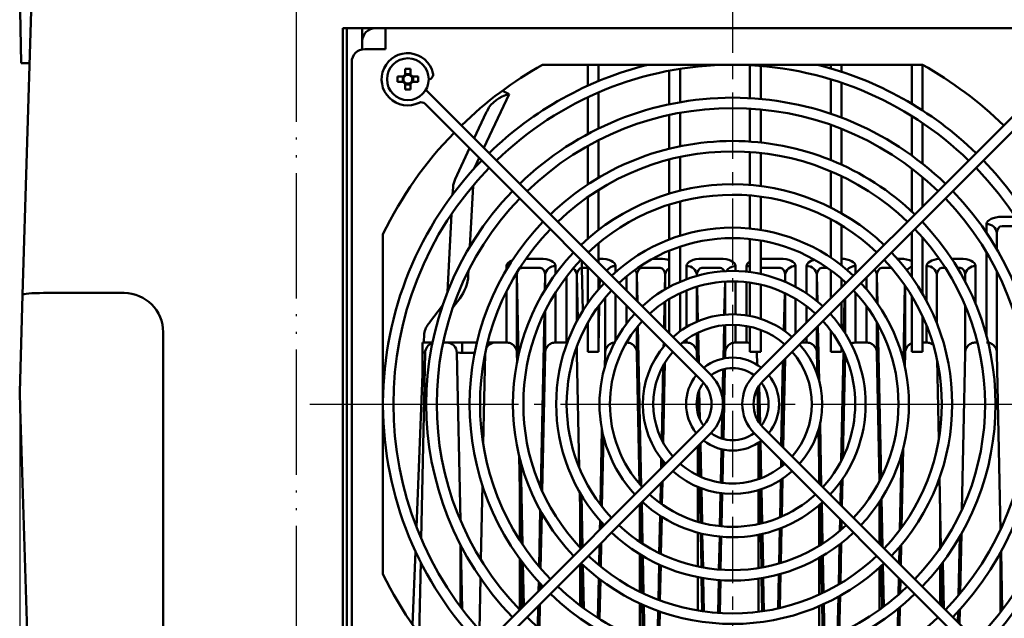
# Model space of a CAD drawing. Units: millimetres. Extents: x 2057 to 2651, y 513 to 933.
# Drawn here: x 2132 to 2179, y 578 to 607 of the extents above; entities that cross this region are included whole.
import ezdxf
from ezdxf.lldxf.tags import DXFTag

# ---------------------------------------------------------------- set-up
doc = ezdxf.new("R2010")
doc.units = ezdxf.units.MM
for name, pattern in [('ACAD_ISO05W100', [33, 24, -3, 0, -3, 0, -3]), ('CENTER', [10.16, 6.35, -1.27, 1.27, -1.27]), ('ГОСТ 2.303 5', [24, 20, -1.5, 1, -1.5])]:
    doc.linetypes.add(name, pattern=pattern)
for name, color, linetype, lineweight in [('help', 4, 'New Line1', 25), ('main', 5, 'Continuous', 50), ('ОСЕВЫЕ', 1, 'CENTER', 25), ('Оси', 1, 'ГОСТ 2.303 5', 25), ('РАЗМЕРЫ', 7, 'Continuous', 25)]:
    doc.layers.add(name, color=color, linetype=linetype, lineweight=lineweight)
doc.styles.add('GOST', font='Gost.shx', dxfattribs={"width": 0.8, "oblique": 15, "height": 2.5})
tags = doc.linetypes.add('New Line1', pattern=[0.8, 0.5, -0.3]).pattern_tags.tags
tags[6:7] = [DXFTag(74, 4), DXFTag(75, 0), DXFTag(340, '0'), DXFTag(46, 1.0), DXFTag(50, 0.0), DXFTag(44, 0.0), DXFTag(45, 0.0)]
tags[4:5] = [DXFTag(74, 4), DXFTag(75, 0), DXFTag(340, '0'), DXFTag(46, 1.0), DXFTag(50, 0.0), DXFTag(44, 0.0), DXFTag(45, 0.0)]
doc.dimstyles.get("Standard").update_dxf_attribs({"dimtxt": 3.5, "dimasz": 4, "dimexe": 1.25, "dimexo": 1, "dimgap": 1, "dimtad": 1, "dimrnd": 0.5, "dimtxsty": 'GOST', "dimcen": 0.09, "dimclrd": 256, "dimclrt": 256, "dimadec": 0, "dimazin": 2, "dimtfac": 1, "dimtdec": 1, "dimtmove": 0, "dimatfit": 1, "dimfxl": 0, "dimtolj": 1, "dimtzin": 0, "dimlwd": -1, "dimlwe": -1, "dimarcsym": 0})

# ---------------------------------------------------------------- blocks, each defined once
blk = doc.blocks.new('*D1328')
at = {"layer": 'Defpoints', "color": 0}
for p in [(2132.248, 589.032), (2166.405, 570.957), (2166.405, 558.961)]:
    blk.add_point(p, dxfattribs=at)
at = {"layer": 'РАЗМЕРЫ', "color": 0}
for p, q in [((2132.248, 588.032), (2132.248, 557.711)), ((2166.405, 569.957), (2166.405, 557.711))]:
    blk.add_line(p, q, dxfattribs=at)
at = {"layer": 'РАЗМЕРЫ'}
blk.add_line((2136.248, 558.961), (2162.405, 558.961), dxfattribs=at)
for points in [[(2136.248, 559.627), (2136.248, 558.294), (2132.248, 558.961)], [(2162.405, 558.294), (2162.405, 559.627), (2166.405, 558.961)]]:
    blk.add_solid(points, dxfattribs=at)
at = {"layer": 'РАЗМЕРЫ', "ltscale": 2, "insert": (2149.327, 561.398), "char_height": 2.5, "attachment_point": 5, "style": 'GOST'}
blk.add_mtext('\\A1;136,5', dxfattribs=at)

msp = doc.modelspace()

# ---------------------------------------------------------------- linework, layer by layer
at = {"layer": 'help', "linetype": 'ACAD_ISO05W100', "ltscale": 0.25}
msp.add_line((2145.494, 607.9715), (2145.494, 568.2441), dxfattribs=at)
at = {"layer": 'main'}
for p, q in [((2132.2757, 607.2826), (2132.3195, 604.7816)), ((2132.3883, 593.6904), (2132.796, 607.2816)), ((2147.7315, 570.4066), (2147.7315, 606.4566)), ((2147.739, 606.4566), (2147.7315, 606.4566)), ((2185.0883, 606.4566), (2147.739, 606.4566)), ((2147.924, 570.4066), (2147.924, 606.4566)), ((2148.6512, 606.4566), (2148.6512, 605.4435)), ((2149.7804, 605.4569), (2149.7808, 606.4566)), ((2148.6657, 605.8447), (2148.6573, 605.4447)), ((2148.7804, 605.4569), (2149.7804, 605.4569)), ((2149.7805, 605.6441), (2149.7808, 605.6441)), ((2148.1551, 574.3317), (2148.1554, 604.8319)), ((2132.721, 604.7816), (2132.3195, 604.7816)), ((2150.7191, 604.5106), (2150.7191, 604.2314)), ((2150.9766, 604.2314), (2150.9766, 604.5106)), ((2175.5066, 604.7065), (2157.3046, 604.7067)), ((2159.4706, 603.7039), (2159.4706, 604.7066)), ((2159.9759, 604.7066), (2159.9759, 603.9237)), ((2163.3664, 602.8137), (2163.3664, 604.4201)), ((2163.8898, 604.5109), (2163.8898, 602.9146)), ((2167.2368, 603.1082), (2167.2368, 604.6855)), ((2167.7602, 604.6502), (2167.7602, 603.0691)), ((2171.1118, 604.5319), (2171.1118, 604.7065)), ((2171.6181, 604.7065), (2171.6181, 604.3749)), ((2174.9985, 602.8345), (2174.9985, 604.7065)), ((2175.4985, 604.7065), (2175.4985, 602.5236)), ((2150.6309, 604.1432), (2150.3517, 604.1432)), ((2150.3517, 603.8857), (2150.6309, 603.8857)), ((2150.602, 604.1432), (2150.602, 603.8857)), ((2150.9766, 604.2602), (2150.7191, 604.2602)), ((2151.344, 604.1432), (2151.0648, 604.1432)), ((2151.0648, 603.8857), (2151.344, 603.8857)), ((2151.0937, 603.8857), (2151.0937, 604.1432)), ((2171.1118, 602.3565), (2171.1118, 604.0102)), ((2150.7191, 603.7975), (2150.7191, 603.5183)), ((2150.7191, 603.7686), (2150.9766, 603.7686)), ((2150.9766, 603.5183), (2150.9766, 603.7975)), ((2151.7093, 603.5065), (2165.3623, 589.8533)), ((2155.375, 603.4639), (2155.7012, 603.2976)), ((2171.6181, 603.848), (2171.6181, 602.1747)), ((2155.7012, 603.2976), (2154.4908, 600.725)), ((2159.4706, 601.3899), (2159.4706, 603.1528)), ((2159.9759, 603.3808), (2159.9759, 601.6484)), ((2167.4482, 589.8533), (2180.7861, 603.1909)), ((2181.455, 603.1527), (2167.8725, 589.5704)), ((2164.938, 589.5705), (2151.6711, 602.8376)), ((2167.2368, 601.0293), (2167.2368, 602.6074)), ((2167.7602, 602.5669), (2167.7602, 600.9837)), ((2154.6064, 602.4132), (2154.0292, 601.1866)), ((2163.3664, 600.6848), (2163.3664, 602.3022)), ((2163.8898, 602.4068), (2163.8898, 600.8031)), ((2174.9985, 600.3526), (2174.9985, 602.2487)), ((2171.1118, 600.1447), (2171.1118, 601.8276)), ((2171.6181, 601.6384), (2171.6181, 599.9279)), ((2175.4985, 601.9243), (2175.4985, 599.9749)), ((2159.9759, 601.0898), (2159.9759, 599.293)), ((2153.803, 600.7057), (2153.1092, 599.2314)), ((2159.4706, 598.9768), (2159.4706, 600.8197)), ((2154.2645, 600.2442), (2154.0289, 599.7435)), ((2163.3664, 598.5335), (2163.3664, 600.169)), ((2163.8898, 600.2924), (2163.8898, 598.6767)), ((2167.2368, 598.9489), (2167.2368, 600.5282)), ((2167.7602, 600.4807), (2167.7602, 598.8942)), ((2174.9985, 597.6717), (2174.9985, 599.73)), ((2171.1118, 597.8708), (2171.1118, 599.6039)), ((2171.6181, 599.3763), (2171.6181, 597.6002)), ((2175.4985, 599.3307), (2175.4985, 597.9034)), ((2153.0115, 598.8484), (2152.9927, 598.4901)), ((2153.969, 598.9163), (2153.816, 595.9978)), ((2159.9759, 598.7073), (2159.9759, 596.7898)), ((2159.4706, 596.3743), (2159.4706, 598.3725)), ((2167.2368, 596.8657), (2167.2368, 598.4472)), ((2167.7602, 598.3898), (2167.7602, 596.7974)), ((2163.3664, 596.3414), (2163.3664, 598.0101)), ((2163.8898, 598.161), (2163.8898, 596.5237)), ((2152.944, 597.5594), (2152.7484, 593.8277)), ((2171.1118, 595.4746), (2171.1118, 597.3082)), ((2179.315, 597.4263), (2179.9555, 597.4263)), ((2171.6181, 597.0199), (2171.6181, 595.1072)), ((2175.4985, 597.1963), (2175.4985, 597.1787)), ((2178.5725, 596.6612), (2178.5725, 597.0767)), ((2180.182, 596.9836), (2179.315, 596.9836)), ((2149.6555, 596.6009), (2149.6553, 580.3125)), ((2167.2368, 594.7773), (2167.2368, 596.3632)), ((2174.9985, 594.5339), (2174.9985, 596.6963)), ((2175.4985, 596.4394), (2175.4985, 593.7566)), ((2179.0724, 596.6341), (2179.0724, 595.8661)), ((2159.9759, 596.1486), (2159.9759, 595.2398)), ((2163.8898, 595.9983), (2163.8898, 594.3145)), ((2167.7602, 596.2904), (2167.7602, 594.6861)), ((2156.5088, 595.4189), (2157.182, 595.4189)), ((2159.9759, 595.4189), (2160.057, 595.4189)), ((2162.5671, 595.4189), (2162.932, 595.4189)), ((2163.3664, 594.0609), (2163.3664, 595.803)), ((2164.94, 595.4189), (2165.807, 595.4189)), ((2167.815, 595.4189), (2168.682, 595.4189)), ((2174.2985, 595.4189), (2174.432, 595.4189)), ((2176.9071, 595.4189), (2177.307, 595.4189)), ((2178.5725, 591.7304), (2178.5725, 595.7291)), ((2155.5725, 594.892), (2155.5725, 595.0693)), ((2157.182, 594.9762), (2156.315, 594.9762)), ((2157.9245, 595.0693), (2157.9245, 594.6899)), ((2159.19, 594.9762), (2159.19, 595.3186)), ((2159.4706, 594.9762), (2159.19, 594.9762)), ((2159.19, 594.9762), (2159.233, 592.9246)), ((2159.4706, 593.2852), (2159.4706, 595.038)), ((2160.7995, 595.0693), (2160.7995, 594.7796)), ((2162.932, 594.9762), (2162.065, 594.9762)), ((2164.1975, 594.4373), (2164.1975, 595.0693)), ((2165.807, 594.9762), (2164.94, 594.9762)), ((2166.5495, 595.0693), (2166.5495, 594.8301)), ((2167.0725, 594.7967), (2167.0725, 595.0693)), ((2168.682, 594.9762), (2167.815, 594.9762)), ((2169.4245, 595.0693), (2169.4245, 594.0715)), ((2169.9475, 593.757), (2169.9475, 595.0693)), ((2170.9549, 594.9762), (2170.69, 594.9762)), ((2172.2995, 595.0693), (2172.2995, 594.7044)), ((2174.0208, 594.9762), (2173.565, 594.9762)), ((2175.6975, 593.3993), (2175.6975, 595.0693)), ((2176.5987, 594.9762), (2176.44, 594.9762)), ((2177.307, 594.9762), (2177.1875, 594.9762)), ((2178.0495, 595.0693), (2178.0495, 593.2705)), ((2153.7561, 594.8544), (2153.7442, 594.6277)), ((2156.0724, 594.6267), (2156.0724, 590.8625)), ((2156.1519, 590.8325), (2156.0724, 594.6267)), ((2157.4246, 594.6267), (2157.4098, 593.921)), ((2157.4246, 593.9453), (2157.4246, 594.6267)), ((2158.4475, 591.4066), (2158.4475, 594.554)), ((2158.9917, 592.5117), (2158.9474, 594.6267)), ((2158.9474, 594.6267), (2158.9474, 592.4296)), ((2159.9759, 594.5327), (2159.9759, 593.94)), ((2160.0368, 594.0106), (2160.0462, 594.4623)), ((2161.3225, 593.8931), (2161.3225, 594.5698)), ((2161.8488, 593.3669), (2161.8224, 594.6267)), ((2161.8224, 594.6267), (2161.8224, 593.3932)), ((2163.1746, 594.6267), (2163.1603, 593.9441)), ((2163.1746, 593.9526), (2163.1746, 594.6267)), ((2164.698, 594.5989), (2164.6974, 594.6267)), ((2164.6974, 594.6267), (2164.6974, 594.5987)), ((2168.9246, 594.6267), (2168.9181, 594.3156)), ((2168.9246, 594.3128), (2168.9246, 594.6267)), ((2170.4738, 593.3646), (2170.4474, 594.6267)), ((2170.4474, 594.6267), (2170.4474, 593.3864)), ((2171.1118, 593.5168), (2171.1118, 594.8638)), ((2171.6181, 594.4591), (2171.6181, 594.0231)), ((2172.8225, 593.9541), (2172.8225, 594.5204)), ((2173.3508, 593.2694), (2173.3224, 594.6267)), ((2173.3224, 594.6267), (2173.3224, 593.3101)), ((2176.1974, 594.6267), (2176.1974, 592.3154)), ((2177.5496, 594.6267), (2177.5437, 594.3469)), ((2177.5496, 594.3358), (2177.5496, 594.6267)), ((2179.0724, 594.8186), (2179.0724, 590.8625)), ((2164.6974, 594.0781), (2164.6974, 592.4031)), ((2164.7436, 592.4227), (2164.7088, 594.0815)), ((2166.0432, 594.3206), (2166.01, 592.7386)), ((2166.0496, 592.742), (2166.0496, 594.321)), ((2166.5495, 594.33), (2166.5495, 592.7543)), ((2167.0725, 592.7047), (2167.0725, 594.2937)), ((2167.2368, 592.6756), (2167.2368, 594.2726)), ((2167.7602, 594.1734), (2167.7602, 592.5377)), ((2171.7928, 594.3028), (2171.7906, 594.1956)), ((2171.7996, 594.2046), (2171.7996, 594.2966)), ((2174.6644, 594.1389), (2174.5894, 590.5596)), ((2174.6746, 590.8625), (2174.6746, 594.124)), ((2132.3883, 593.6904), (2132.2485, 589.0316)), ((2137.2485, 593.7778), (2133.3913, 593.7778)), ((2153.3387, 593.5215), (2153.0074, 593.0859)), ((2155.5725, 591.4066), (2155.5725, 593.8478)), ((2157.9245, 593.8025), (2157.9245, 591.4066)), ((2160.2996, 590.8625), (2160.2996, 593.5483)), ((2160.7995, 593.7091), (2160.7995, 591.4926)), ((2163.8898, 593.766), (2163.8898, 591.9442)), ((2164.1975, 592.1468), (2164.1975, 593.9012)), ((2168.9067, 593.7726), (2168.8692, 591.9808)), ((2168.9246, 591.9414), (2168.9246, 593.7642)), ((2169.4245, 593.4966), (2169.4245, 591.8295)), ((2171.7996, 591.854), (2171.7996, 593.4975)), ((2172.2995, 593.7916), (2172.2995, 591.4066)), ((2174.9985, 590.9566), (2174.9985, 593.6197)), ((2152.5104, 593.1779), (2151.8875, 592.359)), ((2159.9759, 591.1035), (2160.0196, 593.1924)), ((2159.9759, 593.1329), (2159.9759, 590.9566)), ((2161.3225, 592.3047), (2161.3225, 593.186)), ((2163.1478, 593.346), (2163.1215, 592.0941)), ((2163.1746, 592.041), (2163.1746, 593.3638)), ((2163.3664, 591.8492), (2163.3664, 593.4848)), ((2169.9475, 592.3526), (2169.9475, 593.1437)), ((2171.6181, 593.316), (2171.6181, 592.1265)), ((2171.7754, 593.4733), (2171.7434, 591.9417)), ((2172.8225, 591.4066), (2172.8225, 593.1494)), ((2177.5496, 590.8625), (2177.5496, 593.1698)), ((2157.3871, 592.8355), (2157.2116, 584.4595)), ((2157.4246, 590.8625), (2157.4246, 592.912)), ((2171.1118, 592.7566), (2171.1118, 592.8097)), ((2175.4985, 592.6773), (2175.4985, 590.9566)), ((2159.4706, 590.9566), (2159.4706, 592.3444)), ((2161.8224, 592.1328), (2161.8224, 590.8625)), ((2162.0339, 584.5316), (2161.8733, 592.1954)), ((2165.9995, 592.235), (2165.966, 590.638)), ((2166.0496, 590.8625), (2166.0496, 592.2401)), ((2166.5495, 592.254), (2166.5495, 591.4066)), ((2167.0725, 591.4066), (2167.0725, 592.1977)), ((2167.2368, 590.9566), (2167.2368, 592.1647)), ((2170.4474, 592.1453), (2170.4474, 590.8625)), ((2170.5529, 589.5912), (2170.4983, 592.1962)), ((2173.3224, 592.3753), (2173.3224, 590.8625)), ((2173.5257, 584.921), (2173.3714, 592.2876)), ((2175.6975, 591.4066), (2175.6975, 592.2189)), ((2139.1235, 591.8957), (2139.1235, 571.5316)), ((2151.6265, 591.8301), (2151.6098, 591.4066)), ((2164.6974, 591.8514), (2164.6974, 590.8625)), ((2164.7853, 590.4303), (2164.7549, 591.8797)), ((2167.7602, 592.007), (2167.7602, 590.9566)), ((2169.9475, 591.4066), (2169.9475, 591.6455)), ((2171.1118, 590.9566), (2171.1118, 591.973)), ((2151.6098, 591.4066), (2151.5499, 591.4066)), ((2151.5499, 591.4066), (2151.5499, 589.8953)), ((2152.0298, 591.4066), (2151.6098, 591.4066)), ((2152.5675, 591.5306), (2152.5626, 591.4066)), ((2154.1554, 591.4066), (2152.5626, 591.4066)), ((2153.4462, 591.4066), (2153.4462, 590.9171)), ((2155.5714, 591.4066), (2154.6703, 591.4066)), ((2158.4464, 591.4066), (2157.9256, 591.4066)), ((2158.9474, 591.2105), (2158.9474, 590.8625)), ((2163.107, 591.4015), (2163.103, 591.211)), ((2163.1746, 591.2946), (2163.1746, 591.3339)), ((2164.1964, 591.4066), (2164.0097, 591.4066)), ((2164.1975, 591.4066), (2164.1975, 591.5497)), ((2167.0714, 591.4066), (2166.5506, 591.4066)), ((2168.8562, 591.3607), (2168.8541, 591.2591)), ((2169.9464, 591.4066), (2169.7087, 591.4066)), ((2171.6181, 591.1663), (2171.6181, 590.9566)), ((2172.8214, 591.4066), (2172.3006, 591.4066)), ((2175.6964, 591.4066), (2175.4985, 591.4066)), ((2178.1401, 591.4066), (2178.0506, 591.4066)), ((2151.6757, 590.9171), (2151.4891, 582.009)), ((2153.3642, 582.9015), (2153.1962, 590.9171)), ((2154.0478, 590.9171), (2153.4462, 590.9171)), ((2154.5499, 590.8779), (2154.4589, 586.5342)), ((2156.08, 590.4978), (2156.0724, 590.8625)), ((2157.2869, 584.2905), (2157.4246, 590.8625)), ((2159.0616, 585.4116), (2158.9474, 590.8625)), ((2159.9759, 590.9566), (2159.4706, 590.9566)), ((2160.2867, 590.2468), (2160.2996, 590.8625)), ((2161.8224, 590.8625), (2161.8212, 590.9171)), ((2161.9531, 584.6235), (2161.8224, 590.8625)), ((2163.5519, 590.9566), (2163.5433, 590.9566)), ((2164.7048, 590.5108), (2164.6974, 590.8625)), ((2166.0452, 590.6524), (2166.0496, 590.8625)), ((2167.7602, 590.9566), (2167.2368, 590.9566)), ((2167.5832, 590.3443), (2167.5704, 590.9566)), ((2170.4683, 589.8644), (2170.4474, 590.8625)), ((2171.6181, 590.9566), (2171.1118, 590.9566)), ((2171.7227, 590.9548), (2171.6134, 585.7382)), ((2171.6957, 585.902), (2171.798, 590.7877)), ((2173.45, 584.7724), (2173.3224, 590.8625)), ((2174.6619, 590.2541), (2174.6746, 590.8625)), ((2175.4985, 590.9566), (2174.9985, 590.9566)), ((2177.3931, 583.3895), (2177.5496, 590.8625)), ((2179.2484, 582.4582), (2179.0724, 590.8625)), ((2163.084, 590.3033), (2163.0096, 586.7509)), ((2163.0855, 586.6076), (2163.1658, 590.4433)), ((2168.8129, 590.5108), (2168.7391, 586.4764)), ((2168.8308, 586.3847), (2168.9195, 590.6174)), ((2176.2836, 586.7483), (2176.2034, 590.5774)), ((2151.5499, 589.8953), (2151.2599, 582.5676)), ((2165.9552, 590.122), (2165.9255, 588.7015)), ((2165.9643, 586.7891), (2166.0345, 590.1415)), ((2167.7213, 587.5183), (2167.6831, 589.3414)), ((2132.2485, 589.0316), (2132.272, 588.2649)), ((2164.7585, 587.9429), (2164.7385, 588.9013)), ((2164.8419, 587.7276), (2164.8127, 589.1198)), ((2167.6399, 587.6393), (2167.6069, 589.2171)), ((2164.7472, 587.9806), (2164.7472, 588.4832)), ((2132.272, 588.2649), (2132.641, 576.2527)), ((2165.9135, 588.1302), (2165.8859, 586.8118)), ((2170.6583, 584.5571), (2170.5967, 587.497)), ((2151.3555, 573.7608), (2164.938, 587.3431)), ((2165.3622, 587.0602), (2152.0244, 573.7226)), ((2160.1451, 587.2519), (2160.0698, 583.6542)), ((2160.1465, 583.5546), (2160.2171, 586.9245)), ((2181.1011, 573.407), (2167.4482, 587.0602)), ((2167.8725, 587.3431), (2181.2733, 573.9419)), ((2170.5778, 584.6377), (2170.5237, 587.2205)), ((2164.7472, 585.0375), (2164.7472, 586.4453)), ((2164.8201, 585.0031), (2164.789, 586.4871)), ((2164.8997, 584.9677), (2164.8663, 586.5643)), ((2167.6472, 584.8655), (2167.6472, 586.6107)), ((2167.6976, 584.8833), (2167.6613, 586.6202)), ((2167.7759, 584.9126), (2167.7389, 586.6758)), ((2156.2609, 581.861), (2156.1746, 585.9851)), ((2165.8751, 586.2958), (2165.8416, 584.6988)), ((2165.9203, 584.6878), (2165.9536, 586.2781)), ((2170.5472, 584.6682), (2170.5472, 586.0965)), ((2174.4942, 586.0131), (2174.4192, 582.4337)), ((2174.5003, 582.5432), (2174.5793, 586.3152)), ((2156.3424, 581.7374), (2156.2603, 585.6537)), ((2162.9906, 585.8433), (2162.981, 585.3862)), ((2163.0616, 585.4667), (2163.0674, 585.7459)), ((2168.7391, 585.7693), (2168.7324, 585.4528)), ((2168.8126, 585.5166), (2168.8163, 585.6921)), ((2154.4179, 584.5755), (2154.3432, 581.011)), ((2162.9659, 584.664), (2162.9459, 583.7082)), ((2163.0236, 583.6526), (2163.0464, 584.7445)), ((2168.7194, 584.8326), (2168.6819, 583.0408)), ((2168.7615, 583.075), (2168.7994, 584.8849)), ((2171.5927, 584.7513), (2171.5696, 583.6459)), ((2171.6468, 583.5686), (2171.674, 584.8678)), ((2173.4473, 584.7673), (2173.4473, 584.9009)), ((2176.3909, 581.6233), (2176.3217, 584.9298)), ((2156.2098, 581.9404), (2156.2098, 584.3044)), ((2159.1425, 581.5477), (2159.0862, 584.2336)), ((2159.2197, 581.625), (2159.168, 584.095)), ((2164.7472, 582.8206), (2164.7472, 584.4893)), ((2164.8666, 582.7868), (2164.8316, 584.455)), ((2164.9458, 582.7659), (2164.9111, 584.4247)), ((2165.8311, 584.1953), (2165.7979, 582.6132)), ((2165.8766, 582.6056), (2165.9097, 584.1854)), ((2167.6472, 582.7146), (2167.6472, 584.34)), ((2167.7426, 582.736), (2167.7086, 584.3591)), ((2167.8211, 582.7549), (2167.7869, 584.3848)), ((2161.9599, 581.8657), (2161.9599, 583.658)), ((2162.0116, 581.8312), (2161.973, 583.6711)), ((2162.0915, 581.7789), (2162.0503, 583.7483)), ((2170.5472, 581.671), (2170.5472, 583.6107)), ((2170.6387, 581.7277), (2170.5984, 583.6549)), ((2170.7165, 581.7773), (2170.6758, 583.7236)), ((2173.4473, 581.7681), (2173.4473, 583.7864)), ((2173.5143, 581.7011), (2173.4699, 583.8207)), ((2173.5948, 581.6206), (2173.5463, 583.9392)), ((2176.3472, 581.5599), (2176.3472, 583.7104)), ((2157.1889, 583.374), (2157.1325, 580.6833)), ((2157.2095, 580.5924), (2157.2649, 583.2385)), ((2159.1098, 581.581), (2159.1098, 583.1113)), ((2162.9334, 583.1101), (2162.8959, 581.3232)), ((2160.0536, 582.8837), (2160.0445, 582.4497)), ((2160.1251, 582.5303), (2160.1306, 582.7971)), ((2162.974, 581.2854), (2163.0112, 583.0604)), ((2171.5551, 582.9533), (2171.5433, 582.3902)), ((2171.6236, 582.4592), (2171.6323, 582.876)), ((2164.7472, 580.6816), (2164.7472, 582.3011)), ((2164.9113, 580.6484), (2164.8774, 582.2675)), ((2164.9905, 580.6337), (2164.9567, 582.2485)), ((2167.6472, 580.6044), (2167.6472, 582.2039)), ((2167.7868, 580.6277), (2167.7533, 582.2259)), ((2167.8653, 580.642), (2167.8318, 582.2434)), ((2168.6705, 582.4978), (2168.6355, 580.826)), ((2168.7149, 580.8497), (2168.75, 582.5287)), ((2177.3095, 579.3999), (2177.3691, 582.2477)), ((2179.2472, 582.4556), (2179.2472, 582.5173)), ((2153.3619, 578.7647), (2153.3619, 581.7315)), ((2160.0294, 581.7275), (2160.0087, 580.7377)), ((2160.0862, 580.6741), (2160.1099, 581.808)), ((2165.7874, 582.1118), (2165.7544, 580.5335)), ((2165.8331, 580.5274), (2165.8661, 582.1046)), ((2171.5296, 581.7379), (2171.4894, 579.8166)), ((2171.5692, 579.8641), (2171.6098, 581.7998)), ((2174.4628, 580.7526), (2174.4829, 581.7094)), ((2177.2873, 582.1054), (2177.2286, 579.3034)), ((2151.2138, 581.4011), (2151.0744, 577.8806)), ((2153.4534, 578.6429), (2153.3898, 581.6778)), ((2161.9599, 579.4712), (2161.9599, 581.2705)), ((2162.062, 579.4214), (2162.0241, 581.2312)), ((2174.402, 581.6137), (2174.3856, 580.8298)), ((2179.2472, 578.4995), (2179.2472, 581.3547)), ((2179.3291, 578.6061), (2179.2707, 581.3973)), ((2151.4655, 580.8826), (2151.3933, 577.4327)), ((2156.2098, 578.6151), (2156.2098, 581.0532)), ((2156.3265, 578.7318), (2156.2799, 580.9576)), ((2156.4037, 578.809), (2156.361, 580.8493)), ((2159.1098, 578.8035), (2159.1098, 580.8079)), ((2159.2014, 578.7349), (2159.1577, 580.8247)), ((2162.1417, 579.3836), (2162.104, 581.1834)), ((2162.8844, 580.7752), (2162.849, 579.0837)), ((2170.5472, 579.3274), (2170.5472, 581.0916)), ((2170.6877, 579.3925), (2170.6508, 581.1508)), ((2170.7657, 579.4298), (2170.7287, 581.1966)), ((2173.6546, 578.7688), (2173.6123, 580.7865)), ((2176.4508, 578.7645), (2176.4083, 580.7952)), ((2176.5313, 578.684), (2176.485, 580.8965)), ((2159.2815, 578.676), (2159.2381, 580.7491)), ((2162.9273, 579.0544), (2162.9626, 580.7399)), ((2168.6246, 580.3034), (2168.5904, 578.6728)), ((2168.6696, 578.6909), (2168.7039, 580.3254)), ((2173.4473, 578.6171), (2173.4473, 580.6347)), ((2173.5769, 578.7112), (2173.535, 580.7145)), ((2176.3472, 578.8681), (2176.3472, 580.7162)), ((2154.3247, 580.1251), (2154.2728, 577.6463)), ((2157.117, 579.9427), (2157.108, 579.5133)), ((2157.1886, 579.5938), (2157.1941, 579.8594)), ((2159.9955, 580.1087), (2159.9559, 578.2188)), ((2160.0337, 578.1702), (2160.0731, 580.0496)), ((2164.7472, 578.5698), (2164.7472, 580.171)), ((2164.9556, 578.5371), (2164.922, 580.138)), ((2165.0347, 578.5259), (2165.0012, 580.1242)), ((2165.7439, 580.0327), (2165.7109, 578.4558)), ((2165.7896, 578.4507), (2165.8226, 580.0269)), ((2167.6472, 578.509), (2167.6472, 580.0985)), ((2167.8306, 578.5336), (2167.7974, 580.1222)), ((2167.9093, 578.5452), (2167.8759, 580.1357)), ((2174.3711, 580.1372), (2174.3543, 579.3341)), ((2174.4346, 579.4047), (2174.4483, 580.06)), ((2157.1493, 577.7209), (2157.1734, 578.8716)), ((2161.9599, 577.2029), (2161.9599, 578.9166)), ((2162.1097, 577.1449), (2162.0737, 578.8644)), ((2170.8127, 577.188), (2170.7772, 578.8828)), ((2171.4772, 579.2345), (2171.4399, 577.4539)), ((2171.5195, 577.4907), (2171.557, 579.2788)), ((2157.0929, 578.7911), (2157.0719, 577.7882)), ((2162.1892, 577.115), (2162.1533, 578.8288)), ((2162.8379, 578.5547), (2162.8034, 576.9053)), ((2162.8817, 576.8811), (2162.9162, 578.5269)), ((2170.5472, 577.0878), (2170.5472, 578.7811)), ((2170.7345, 577.1578), (2170.6991, 578.8475)), ((2174.3403, 578.6693), (2174.2987, 576.6829)), ((2174.3787, 576.7369), (2174.4206, 578.7349)), ((2177.2124, 578.529), (2177.2016, 578.0137)), ((2177.2788, 577.9365), (2177.2931, 578.6176))]:
    msp.add_line(p, q, dxfattribs=at)
at = {"layer": 'main', "flags": 128}
for points in [[(2154.6572, 602.5213), (2154.6401, 602.485), (2154.6232, 602.449), (2154.6064, 602.4132)], [(2167.2368, 595.0441), (2167.1686, 595.0608), (2167.0725, 595.0693)], [(2156.0724, 594.6267), (2156.0608, 594.7136), (2156.0571, 594.7278)], [(2156.0724, 590.8625), (2156.072, 590.8828), (2156.0712, 590.9171)], [(2157.4257, 590.9171), (2157.425, 590.8828), (2157.4246, 590.8625)], [(2158.9474, 590.8625), (2158.947, 590.8828), (2158.9462, 590.9171)], [(2160.3007, 590.9171), (2160.3, 590.8828), (2160.2996, 590.8625)], [(2164.6974, 590.8625), (2164.697, 590.8828), (2164.6962, 590.9171)], [(2166.0507, 590.9171), (2166.05, 590.8828), (2166.0496, 590.8625)], [(2170.4474, 590.8625), (2170.447, 590.8828), (2170.4462, 590.9171)], [(2173.3224, 590.8625), (2173.322, 590.8828), (2173.3212, 590.9171)], [(2174.6757, 590.9171), (2174.675, 590.8828), (2174.6746, 590.8625)], [(2177.5507, 590.9171), (2177.55, 590.8828), (2177.5496, 590.8625)], [(2179.0724, 590.8625), (2179.072, 590.8828), (2179.0712, 590.9171)]]:
    msp.add_lwpolyline(points, dxfattribs=at)
at = {"layer": 'main'}
msp.add_circle((2150.8479, 604.0144), 1, dxfattribs=at)
for centre, radius, start, end in [((2149.2906, 605.8316), 0.625, 90, 178.8), ((2148.7804, 604.8319), 0.625, 89.99944, 179.99944), ((2150.8383, 604.0098), 1.25, 13.98941, 296.01586), ((2150.8479, 600.9172), 3.5956, 87.94795, 92.05205), ((2166.4054, 588.4566), 18.625, 119.25094, 134.23034), ((2166.4052, 588.4568), 16.75, 104.03686, 134.14425), ((2166.4052, 588.4568), 16.25, 90.28141, 134.11793), ((2166.4052, 588.4568), 16.25, 45.88095, 89.71747), ((2166.4052, 588.4568), 16.75, 45.85463, 75.96202), ((2166.4054, 588.4566), 18.625, 45.76938, 60.74794), ((2153.9438, 604.0144), 3.5943, 177.94721, 182.05279), ((2150.8479, 604.0144), 0.2523, 120.68693, 149.31307), ((2150.8479, 604.0144), 0.2523, 210.68693, 239.31307), ((2150.8479, 604.0144), 0.2128, 142.7589, 217.2411), ((2150.8479, 604.0144), 0.2127, 127.2411, 142.7589), ((2150.8479, 604.0144), 0.2128, 217.2411, 232.7589), ((2150.8479, 604.0144), 0.2128, 52.7589, 127.2411), ((2150.8479, 604.0144), 0.2523, 30.68693, 59.31307), ((2150.8479, 604.0144), 0.2128, 37.2411, 52.7589), ((2150.8479, 604.0144), 0.2523, 300.68693, 329.31307), ((2150.8479, 604.0144), 0.2128, 307.2411, 322.7589), ((2150.8479, 604.0144), 0.2128, 322.7589, 37.2411), ((2147.7507, 604.0144), 3.5956, 357.94795, 2.05205), ((2151.8057, 604.2502), 0.2532, 279.56645, 14.1255), ((2150.8479, 604.0144), 0.2128, 232.7589, 307.2411), ((2150.8479, 607.1116), 3.5956, 267.94795, 272.05205), ((2166.4052, 588.4568), 14.675, 89.99944, 134.02331), ((2166.4052, 588.4568), 14.675, 45.97556, 89.99944), ((2151.4943, 602.6609), 0.25, 44.99944, 115.52826), ((2166.4052, 588.4568), 14.175, 46.01, 133.98888), ((2166.4054, 588.4566), 18.625, 135.76852, 154.06943), ((2166.4052, 588.4568), 12.6, 89.99944, 133.86254), ((2166.4052, 588.4568), 12.6, 46.21721, 89.99944), ((2166.4052, 588.4568), 16.75, 135.85463, 179.72477), ((2166.4052, 588.4568), 12.1, 46.18332, 133.81556), ((2166.4052, 588.4568), 16.75, 315.85463, 44.14425), ((2166.4052, 588.4568), 16.25, 135.88095, 224.11793), ((2166.4052, 588.4568), 16.25, 315.88095, 44.11793), ((2154.4342, 598.6894), 1.4316, 157.67074, 173.62178), ((2166.4052, 588.4568), 10.525, 89.99944, 133.63837), ((2166.4052, 588.4568), 10.525, 46.36051, 89.99944), ((2166.4052, 588.4568), 14.675, 135.97556, 224.02331), ((2166.4052, 588.4568), 14.175, 136.01, 224.00688), ((2166.4052, 588.4568), 10.025, 46.42841, 133.76734), ((2166.4052, 588.4568), 14.175, 316.01, 43.98888), ((2166.4052, 588.4568), 14.675, 315.9733, 44.02331), ((2166.4052, 588.4568), 12.6, 136.13634, 223.86254), ((2166.4052, 588.4568), 12.1, 136.18332, 223.81556), ((2166.4052, 588.4568), 8.45, 89.99944, 133.30405), ((2166.4052, 588.4568), 8.45, 46.69483, 89.99944), ((2166.4052, 588.4568), 12.1, 316.18332, 43.90271), ((2166.4052, 588.4568), 12.6, 316.13634, 43.80596), ((2178.5942, 596.5976), 0.4796, 4.3721, 92.58445), ((2166.4052, 588.4568), 7.95, 46.80149, 133.19739), ((2166.4052, 588.4568), 10.525, 136.36051, 223.63837), ((2166.4052, 588.4568), 10.525, 316.36051, 43.63837), ((2166.4052, 588.4568), 10.025, 136.42841, 223.57627), ((2157.9028, 594.5901), 0.4796, 87.41535, 175.62797), ((2158.5063, 594.6083), 0.4415, 2.39157, 52.55378), ((2160.7898, 594.5605), 0.5089, 88.91258, 145.77888), ((2163.6176, 594.6076), 0.4434, 124.51311, 177.53775), ((2164.2192, 594.5901), 0.4796, 4.37202, 92.58464), ((2166.5391, 594.5629), 0.5064, 88.82964, 148.87533), ((2169.4028, 594.5901), 0.4796, 87.41535, 175.62797), ((2169.9692, 594.5901), 0.4796, 4.37195, 92.58468), ((2172.2933, 594.5514), 0.5179, 89.31493, 140.42411), ((2172.8917, 594.6121), 0.4309, 1.94371, 42.88698), ((2166.4052, 588.4568), 10.025, 316.42841, 43.57047), ((2175.1546, 594.5704), 0.4951, 108.37701, 143.69497), ((2175.7192, 594.5901), 0.4796, 4.37211, 92.58457), ((2178.0278, 594.5901), 0.4796, 87.41527, 175.62805), ((2151.747, 594.7323), 2, 322.74024, 357.00002), ((2161.3938, 594.6126), 0.4289, 1.88591, 39.23144), ((2166.4052, 588.4568), 6.375, 89.99944, 132.44288), ((2166.4052, 588.4568), 6.375, 47.30078, 89.99944), ((2166.4052, 588.4568), 8.45, 136.69483, 223.30405), ((2166.4052, 588.4568), 5.875, 47.40385, 132.59614), ((2166.4052, 588.4568), 8.45, 316.69483, 43.30405), ((2166.4052, 588.4568), 7.95, 136.80149, 223.19739), ((2166.4052, 588.4568), 7.95, 316.80149, 43.19739), ((2166.4052, 588.4568), 6.375, 137.28079, 222.75197), ((2166.4052, 588.4568), 4.3, 89.99944, 131.66641), ((2166.4052, 588.4568), 4.3, 48.33247, 89.99944), ((2166.4052, 588.4568), 6.375, 317.24691, 42.7192), ((2152.6137, 591.6702), 1, 137.02338, 170.80857), ((2166.4052, 588.4568), 5.875, 137.43829, 222.56058), ((2166.4052, 588.4568), 3.8, 48.47146, 131.44994), ((2166.4052, 588.4568), 5.875, 317.43829, 42.40094), ((2152.1756, 590.9066), 0.5, 107.53236, 178.8), ((2152.6964, 590.9066), 0.5, 1.2, 90), ((2155.0506, 590.9066), 0.5, 90, 153.04456), ((2155.5714, 590.9066), 0.5, 89.8659, 90), ((2157.9256, 590.9066), 0.5, 90, 90.1341), ((2158.4464, 590.9066), 0.5, 89.8659, 90), ((2166.4052, 588.4568), 4.3, 138.70385, 221.66641), ((2164.1964, 590.9066), 0.5, 89.8659, 90), ((2166.5506, 590.9066), 0.5, 90, 90.1341), ((2167.0714, 590.9066), 0.5, 89.8659, 90), ((2166.4052, 588.4568), 4.3, 318.33247, 41.66641), ((2169.9464, 590.9066), 0.5, 89.8659, 90), ((2172.3006, 590.9066), 0.5, 90, 90.1341), ((2172.8214, 590.9066), 0.5, 89.8659, 90), ((2175.6964, 590.9066), 0.5, 89.8659, 90), ((2178.0506, 590.9066), 0.5, 90, 90.1341), ((2166.4052, 588.4568), 3.8, 138.86375, 221.22726), ((2166.4052, 588.4568), 2.225, 89.99944, 127.85662), ((2166.4052, 588.4568), 2.225, 51.45079, 89.99944), ((2166.4052, 588.4568), 3.8, 318.77162, 41.22726), ((2166.4052, 588.4568), 2.225, 141.45079, 218.54809), ((2163.9657, 588.4568), 1.975, 314.99944, 44.99944), ((2166.4052, 588.4568), 1.725, 53.32971, 126.66917), ((2168.8447, 588.4567), 1.975, 134.99944, 224.99944), ((2166.4052, 588.4568), 2.225, 321.45079, 38.54809), ((2166.4052, 588.4568), 1.725, 143.48337, 216.51551), ((2163.8243, 588.4568), 1.575, 314.99944, 44.99944), ((2168.9862, 588.4567), 1.575, 134.99944, 224.99944), ((2166.4052, 588.4568), 1.725, 323.48337, 36.51551), ((2166.4052, 588.4568), 16.75, 180.27411, 224.14425), ((2166.4052, 588.4568), 1.725, 233.32971, 306.66917), ((2166.4052, 588.4568), 2.225, 231.45079, 308.54809), ((2166.4052, 588.4568), 3.8, 228.77162, 269.99944), ((2166.4052, 588.4568), 3.8, 269.99944, 311.22726), ((2166.4052, 588.4568), 4.3, 228.33247, 311.66641), ((2166.4052, 588.4568), 5.875, 227.43829, 269.99944), ((2166.4052, 588.4568), 5.875, 269.99944, 312.56058), ((2166.4052, 588.4568), 6.375, 226.8973, 312.75197), ((2166.4052, 588.4568), 7.95, 226.80149, 269.99944), ((2166.4052, 588.4568), 7.95, 269.99944, 313.19739), ((2166.4052, 588.4568), 8.45, 226.69483, 313.30405), ((2166.4052, 588.4568), 10.525, 226.4802, 313.63837), ((2166.4052, 588.4568), 10.025, 226.29402, 269.99944), ((2166.4052, 588.4568), 10.025, 269.99944, 313.57047), ((2166.4054, 588.4566), 18.625, 205.92945, 224.2295), ((2166.4052, 588.4568), 12.6, 226.13634, 313.86254), ((2166.4052, 588.4568), 12.1, 226.18332, 269.99944), ((2166.4052, 588.4568), 12.1, 269.99944, 313.81556), ((2166.4052, 588.4568), 14.175, 226.01, 269.99944), ((2166.4052, 588.4568), 14.175, 269.99944, 313.98888)]:
    msp.add_arc(centre, radius, start, end, dxfattribs=at)
for centre, major_axis, ratio, start_param, end_param in [((2155.7012, 602.3913), (1.0637, 0.5333), 0.7244281, 1.2224208, 2.3970779), ((2179.3227, 597.0731), (0.7502, -0.0047), 0.4708432, 1.5840334, 3.1445274), ((2179.3227, 596.6199), (-0.0281, 0.3634), 0.6847231, 6.2014455, 7.7619395), ((2157.1743, 595.0656), (0.7502, 0.0047), 0.4708432, 6.2802506, 7.8407446), ((2160.0493, 595.0656), (0.7502, 0.0047), 0.4708432, 6.2802506, 7.8407446), ((2162.9243, 595.0656), (0.7502, 0.0047), 0.4708432, 0.9376372, 1.5575593), ((2164.9477, 595.0656), (0.7502, -0.0047), 0.4708432, 1.5840334, 3.1445274), ((2165.7993, 595.0656), (0.7502, 0.0047), 0.4708432, 6.2802506, 7.8407446), ((2167.8227, 595.0656), (0.7502, -0.0047), 0.4708432, 1.5840334, 1.6572008), ((2168.6743, 595.0656), (0.7502, 0.0047), 0.4708432, 6.2802506, 7.8407446), ((2171.5493, 595.0656), (0.7502, 0.0047), 0.4708432, 6.2802506, 7.7591702), ((2174.4243, 595.0656), (0.7502, 0.0047), 0.4708432, 0.6961327, 1.5575593), ((2176.4477, 595.0656), (0.7502, -0.0047), 0.4708432, 1.7642716, 3.1445274), ((2177.2993, 595.0656), (0.7502, 0.0047), 0.4708432, 6.2802506, 7.8407446), ((2156.3227, 595.0656), (0.7502, -0.0047), 0.4708432, 2.2488006, 3.1445274), ((2156.3227, 594.6125), (-0.0281, 0.3634), 0.6847231, 6.2014455, 6.8003254), ((2157.1743, 594.6125), (0.0281, 0.3634), 0.6847231, 4.8044311, 6.3649251), ((2159.1977, 594.6125), (-0.0281, 0.3634), 0.6847231, 6.2014455, 7.7619395), ((2162.0727, 594.6125), (-0.0281, 0.3634), 0.6847231, 6.2014455, 7.7619395), ((2162.9243, 594.6125), (0.0281, 0.3634), 0.6847231, 4.8044311, 6.3649251), ((2164.9477, 594.6125), (-0.0281, 0.3634), 0.6847231, 6.2014455, 7.7619395), ((2165.7993, 594.6125), (0.0281, 0.3634), 0.6847231, 5.3712418, 6.3649251), ((2167.8227, 595.0656), (0.7502, -0.0047), 0.4708432, 2.47004, 3.1445274), ((2167.8227, 594.6125), (-0.0281, 0.3634), 0.6847231, 6.2014455, 6.4230414), ((2168.6743, 594.6125), (0.0281, 0.3634), 0.6847231, 4.8044311, 6.3649251), ((2170.6977, 595.0656), (0.7502, -0.0047), 0.4708432, 2.0950497, 3.1445274), ((2170.6977, 594.6125), (-0.0281, 0.3634), 0.6847231, 6.2014455, 7.7619395), ((2173.5727, 594.6125), (-0.0281, 0.3634), 0.6847231, 6.2014455, 7.7619395), ((2176.4477, 594.6125), (-0.0281, 0.3634), 0.6847231, 6.2014455, 7.7619395), ((2177.2993, 594.6125), (0.0281, 0.3634), 0.6847231, 4.8044311, 6.3649251), ((2156.3227, 594.6125), (-0.0281, 0.3634), 0.6847231, 0.9808037, 1.4787542), ((2133.3887, 593.6904), (1.0005, 0.0002), 0.0874416, 1.5681529, 3.1389492), ((2137.2485, 591.8957), (0, 1.8822), 0.9961953, 4.712389, 6.2831853), ((2151.4255, 590.9066), (0.2503, 0.0105), 0.0417107, 6.2805596, 7.3316793), ((2153.4465, 590.9066), (0.2503, -0.0105), 0.0417107, 1.5738606, 3.1442184)]:
    msp.add_ellipse(centre, major_axis=major_axis, ratio=ratio, start_param=start_param, end_param=end_param, dxfattribs=at)
for points in [[(2151.8875, 592.359), (2151.8833, 592.3536), (2151.882, 592.3519), (2151.882, 592.3519)], [(2151.6265, 591.8299), (2151.6265, 591.8299), (2151.6265, 591.83), (2151.6265, 591.8301)]]:
    msp.add_open_spline(points, degree=3, dxfattribs=at)
for points, knots in [([(2156.0712, 590.9171), (2156.0711, 590.9218), (2156.071, 590.9274), (2156.0702, 590.9414), (2156.0696, 590.9493), (2156.0671, 590.9738), (2156.0646, 590.9902), (2156.0547, 591.0386), (2156.0452, 591.0694), (2156.0203, 591.129), (2156.0048, 591.1579), (2155.9689, 591.2116), (2155.9483, 591.2367), (2155.9021, 591.283), (2155.8771, 591.3035), (2155.8234, 591.3397), (2155.7943, 591.3554), (2155.7339, 591.3806), (2155.7028, 591.3901), (2155.6387, 591.4031), (2155.6056, 591.4065), (2155.5725, 591.4066)], [0, 0, 0, 0, 0.03125, 0.03125, 0.0625, 0.0625, 0.125, 0.125, 0.25, 0.25, 0.375, 0.375, 0.5, 0.5, 0.625, 0.625, 0.75, 0.75, 0.875, 0.875, 1, 1, 1, 1]), ([(2157.9245, 591.4066), (2157.8913, 591.4065), (2157.8588, 591.4032), (2157.7948, 591.3903), (2157.7631, 591.3806), (2157.7027, 591.3553), (2157.6741, 591.3399), (2157.62, 591.3036), (2157.5945, 591.2826), (2157.526, 591.2139), (2157.4892, 591.1589), (2157.4519, 591.0698), (2157.4423, 591.0387), (2157.4324, 590.9902), (2157.4299, 590.9737), (2157.4274, 590.9495), (2157.4268, 590.9415), (2157.426, 590.9276), (2157.4258, 590.9218), (2157.4257, 590.9171)], [0, 0, 0, 0, 0.125, 0.125, 0.25, 0.25, 0.375, 0.375, 0.5, 0.5, 0.75, 0.75, 0.875, 0.875, 0.9375, 0.9375, 0.96875, 0.96875, 1, 1, 1, 1]), ([(2160.7995, 591.4066), (2160.7663, 591.4065), (2160.7338, 591.4032), (2160.6698, 591.3903), (2160.6381, 591.3806), (2160.5777, 591.3553), (2160.5491, 591.3399), (2160.495, 591.3036), (2160.4695, 591.2826), (2160.401, 591.2139), (2160.3642, 591.1589), (2160.3269, 591.0698), (2160.3173, 591.0387), (2160.3074, 590.9902), (2160.3049, 590.9737), (2160.3024, 590.9495), (2160.3018, 590.9415), (2160.301, 590.9276), (2160.3008, 590.9218), (2160.3007, 590.9171)], [0, 0, 0, 0, 0.125, 0.125, 0.25, 0.25, 0.375, 0.375, 0.5, 0.5, 0.75, 0.75, 0.875, 0.875, 0.9375, 0.9375, 0.96875, 0.96875, 1, 1, 1, 1]), ([(2161.8212, 590.9171), (2161.8211, 590.9218), (2161.821, 590.9274), (2161.8202, 590.9414), (2161.8196, 590.9493), (2161.8171, 590.9738), (2161.8146, 590.9902), (2161.8047, 591.0386), (2161.7952, 591.0694), (2161.7703, 591.129), (2161.7548, 591.1579), (2161.7189, 591.2116), (2161.6983, 591.2367), (2161.6521, 591.283), (2161.6271, 591.3035), (2161.5734, 591.3397), (2161.5443, 591.3554), (2161.4839, 591.3806), (2161.4528, 591.3901), (2161.3887, 591.4031), (2161.3556, 591.4065), (2161.3225, 591.4066)], [0, 0, 0, 0, 0.03125, 0.03125, 0.0625, 0.0625, 0.125, 0.125, 0.25, 0.25, 0.375, 0.375, 0.5, 0.5, 0.625, 0.625, 0.75, 0.75, 0.875, 0.875, 1, 1, 1, 1]), ([(2164.6962, 590.9171), (2164.6961, 590.9218), (2164.696, 590.9274), (2164.6952, 590.9414), (2164.6946, 590.9493), (2164.6921, 590.9738), (2164.6896, 590.9902), (2164.6797, 591.0386), (2164.6702, 591.0694), (2164.6453, 591.129), (2164.6298, 591.1579), (2164.5939, 591.2116), (2164.5733, 591.2367), (2164.5271, 591.283), (2164.5021, 591.3035), (2164.4484, 591.3397), (2164.4193, 591.3554), (2164.3589, 591.3806), (2164.3278, 591.3901), (2164.2637, 591.4031), (2164.2306, 591.4065), (2164.1975, 591.4066)], [0, 0, 0, 0, 0.03125, 0.03125, 0.0625, 0.0625, 0.125, 0.125, 0.25, 0.25, 0.375, 0.375, 0.5, 0.5, 0.625, 0.625, 0.75, 0.75, 0.875, 0.875, 1, 1, 1, 1]), ([(2166.5495, 591.4066), (2166.5163, 591.4065), (2166.4838, 591.4032), (2166.4198, 591.3903), (2166.3881, 591.3806), (2166.3277, 591.3553), (2166.2991, 591.3399), (2166.245, 591.3036), (2166.2195, 591.2826), (2166.151, 591.2139), (2166.1142, 591.1589), (2166.0769, 591.0698), (2166.0673, 591.0387), (2166.0574, 590.9902), (2166.0549, 590.9737), (2166.0524, 590.9495), (2166.0518, 590.9415), (2166.051, 590.9276), (2166.0508, 590.9218), (2166.0507, 590.9171)], [0, 0, 0, 0, 0.125, 0.125, 0.25, 0.25, 0.375, 0.375, 0.5, 0.5, 0.75, 0.75, 0.875, 0.875, 0.9375, 0.9375, 0.96875, 0.96875, 1, 1, 1, 1]), ([(2167.0725, 591.4066), (2167.0905, 591.4062), (2167.1471, 591.405), (2167.2004, 591.3854), (2167.2368, 591.372)], [0, 0, 0, 0, 0.3183799, 1, 1, 1, 1]), ([(2170.4462, 590.9171), (2170.4461, 590.9218), (2170.446, 590.9274), (2170.4452, 590.9414), (2170.4446, 590.9493), (2170.4421, 590.9738), (2170.4396, 590.9902), (2170.4297, 591.0386), (2170.4202, 591.0694), (2170.3953, 591.129), (2170.3798, 591.1579), (2170.3439, 591.2116), (2170.3233, 591.2367), (2170.2771, 591.283), (2170.2521, 591.3035), (2170.1984, 591.3397), (2170.1693, 591.3554), (2170.1089, 591.3806), (2170.0778, 591.3901), (2170.0137, 591.4031), (2169.9806, 591.4065), (2169.9475, 591.4066)], [0, 0, 0, 0, 0.03125, 0.03125, 0.0625, 0.0625, 0.125, 0.125, 0.25, 0.25, 0.375, 0.375, 0.5, 0.5, 0.625, 0.625, 0.75, 0.75, 0.875, 0.875, 1, 1, 1, 1]), ([(2172.0703, 591.3428), (2172.092, 591.3561), (2172.1609, 591.3983), (2172.2432, 591.4032), (2172.2995, 591.4066)], [0, 0, 0, 0, 0.3160854, 1, 1, 1, 1]), ([(2173.3212, 590.9171), (2173.3211, 590.9218), (2173.321, 590.9274), (2173.3202, 590.9414), (2173.3196, 590.9493), (2173.3171, 590.9738), (2173.3146, 590.9902), (2173.3047, 591.0386), (2173.2952, 591.0694), (2173.2703, 591.129), (2173.2548, 591.1579), (2173.2189, 591.2116), (2173.1983, 591.2367), (2173.1521, 591.283), (2173.1271, 591.3035), (2173.0734, 591.3397), (2173.0443, 591.3554), (2172.9839, 591.3806), (2172.9528, 591.3901), (2172.8887, 591.4031), (2172.8556, 591.4065), (2172.8225, 591.4066)], [0, 0, 0, 0, 0.03125, 0.03125, 0.0625, 0.0625, 0.125, 0.125, 0.25, 0.25, 0.375, 0.375, 0.5, 0.5, 0.625, 0.625, 0.75, 0.75, 0.875, 0.875, 1, 1, 1, 1]), ([(2174.6757, 590.9171), (2174.6759, 590.9213), (2174.6761, 590.9298), (2174.6776, 590.9543), (2174.6817, 590.9873), (2174.698, 591.0677), (2174.7482, 591.1824), (2174.8569, 591.3063), (2174.953, 591.3507), (2174.9985, 591.3717)], [0, 0, 0, 0, 0.0335964, 0.0671173, 0.1313674, 0.195133, 0.4769768, 0.7526217, 1, 1, 1, 1]), ([(2175.6975, 591.4066), (2175.7154, 591.4059), (2175.7891, 591.4029), (2175.8901, 591.3794), (2175.9537, 591.3296), (2175.9733, 591.3142)], [0, 0, 0, 0, 0.1812006, 0.7474302, 1, 1, 1, 1]), ([(2178.0495, 591.4066), (2178.0163, 591.4065), (2177.9838, 591.4032), (2177.9198, 591.3903), (2177.8881, 591.3806), (2177.8277, 591.3553), (2177.7991, 591.3399), (2177.745, 591.3036), (2177.7195, 591.2826), (2177.651, 591.2139), (2177.6142, 591.1589), (2177.5769, 591.0698), (2177.5673, 591.0387), (2177.5574, 590.9902), (2177.5549, 590.9737), (2177.5524, 590.9495), (2177.5518, 590.9415), (2177.551, 590.9276), (2177.5508, 590.9218), (2177.5507, 590.9171)], [0, 0, 0, 0, 0.125, 0.125, 0.25, 0.25, 0.375, 0.375, 0.5, 0.5, 0.75, 0.75, 0.875, 0.875, 0.9375, 0.9375, 0.96875, 0.96875, 1, 1, 1, 1]), ([(2179.0712, 590.9171), (2179.0711, 590.9218), (2179.071, 590.9274), (2179.0702, 590.9414), (2179.0696, 590.9493), (2179.0671, 590.9738), (2179.0646, 590.9902), (2179.0547, 591.0386), (2179.0452, 591.0694), (2179.0203, 591.129), (2179.0048, 591.1579), (2178.9689, 591.2116), (2178.9483, 591.2367), (2178.9021, 591.283), (2178.8771, 591.3035), (2178.8234, 591.3397), (2178.7943, 591.3554), (2178.7339, 591.3806), (2178.7028, 591.3901), (2178.6387, 591.4031), (2178.6056, 591.4065), (2178.5725, 591.4066)], [0, 0, 0, 0, 0.03125, 0.03125, 0.0625, 0.0625, 0.125, 0.125, 0.25, 0.25, 0.375, 0.375, 0.5, 0.5, 0.625, 0.625, 0.75, 0.75, 0.875, 0.875, 1, 1, 1, 1]), ([(2158.9121, 591.0727), (2158.9222, 591.0484), (2158.9379, 591.0105), (2158.9436, 590.9616), (2158.9459, 590.9324), (2158.9461, 590.9224), (2158.9462, 590.9171)], [0, 0, 0, 0, 0.4682001, 0.7296904, 0.8535552, 1, 1, 1, 1])]:
    msp.add_open_spline(points, degree=3, knots=knots, dxfattribs=at)
at = {"layer": 'ОСЕВЫЕ', "ltscale": 0.5}
msp.add_line((2166.4052, 608.4568), (2166.4052, 568.4568), dxfattribs=at)
at = {"layer": 'Оси', "ltscale": 0.5}
msp.add_line((2146.1552, 588.4564), (2186.6556, 588.4567), dxfattribs=at)

# ---------------------------------------------------------------- dimensions: what is measured, and where the dimension line sits
at = {"layer": 'РАЗМЕРЫ'}
dim = msp.add_linear_dim(base=(2166.4052, 558.9608), p1=(2132.2485, 589.0316), p2=(2166.4052, 570.9568), dimstyle='Standard', override={"dimlfac": 4, "dimtxsty": 'GOST', "dimsah": 1, "dimtmove": 1, "dimtolj": 1}, dxfattribs=at)
dim.commit()
dim.dimension.update_dxf_attribs({"geometry": '*D1328', "text_midpoint": (2149.3269, 561.3983)})

doc.saveas('drawing.dxf')
